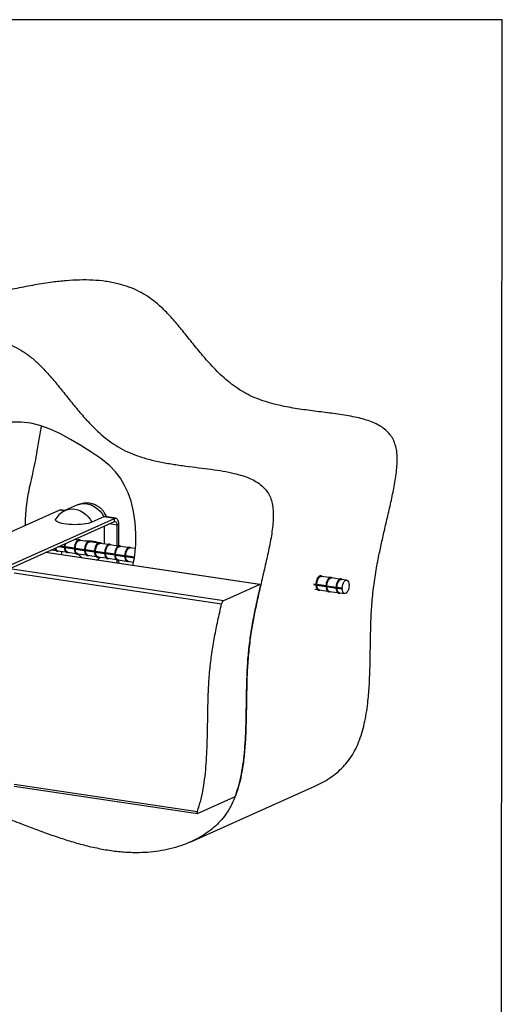
# Model space of a CAD drawing. Units: millimetres. Extents: x -1130 to -79, y -373 to 1112.
# Drawn here: x -537 to -79, y 178 to 1112 of the extents above; entities that cross this region are included whole.
import ezdxf

# ---------------------------------------------------------------- set-up
doc = ezdxf.new("R2010")
doc.units = ezdxf.units.MM
doc.header["$MEASUREMENT"] = 0
doc.layers.get('0').update_dxf_attribs({"linetype": 'CONTINUOUS', "lineweight": 15})
doc.layers.get('Defpoints').update_dxf_attribs({"linetype": 'CONTINUOUS'})

msp = doc.modelspace()

# ---------------------------------------------------------------- linework, layer by layer
at = {"color": 7, "linetype": 'Continuous', "lineweight": 25}
for p, q in [((-681.42, 565.34), (-499.5, 646.89)), ((-494.61, 646.16), (-499.5, 646.89)), ((-494.09, 646.43), (-498.38, 647.07)), ((-482.07, 651.83), (-493.45, 646.73)), ((-954.52, 411.54), (-447.01, 639.05)), ((-954.52, 408.47), (-447.01, 635.98)), ((-457.31, 640.59), (-468.69, 635.49)), ((-447.01, 639.05), (-457.31, 640.59)), ((-445.89, 639.22), (-456.19, 640.76)), ((-447.01, 635.98), (-447.01, 639.05)), ((-456.74, 631.62), (-456.74, 614.78)), ((-444.81, 632.71), (-451.93, 633.78)), ((-443.22, 633.42), (-444.81, 632.71)), ((-444.81, 632.71), (-444.81, 613)), ((-443.22, 633.42), (-443.22, 612.93)), ((-481.69, 618.51), (-484.91, 618.99)), ((-472.15, 617.09), (-480.03, 618.26)), ((-462.6, 615.66), (-470.49, 616.84)), ((-506.66, 609.24), (-502.67, 608.65)), ((-501.02, 608.4), (-493.12, 607.22)), ((-499.78, 612.33), (-494.6, 611.56)), ((-498.25, 613.01), (-494.55, 612.46)), ((-497.3, 607.84), (-497.3, 604.55)), ((-493.84, 611.44), (-485.06, 610.13)), ((-493.73, 612.34), (-485.01, 611.04)), ((-484.29, 610.02), (-475.51, 608.7)), ((-484.19, 610.91), (-475.47, 609.61)), ((-474.75, 608.59), (-465.97, 607.28)), ((-474.64, 609.49), (-465.92, 608.18)), ((-465.2, 607.16), (-456.43, 605.85)), ((-465.1, 608.06), (-456.38, 606.76)), ((-453.06, 614.23), (-460.94, 615.41)), ((-443.51, 612.81), (-451.4, 613.99)), ((-433.97, 611.38), (-441.85, 612.56)), ((-427.3, 610.39), (-432.31, 611.13)), ((-309.64, 576.37), (-512.4, 606.67)), ((-309.24, 576.44), (-512.18, 606.77)), ((-491.48, 606.97), (-483.58, 605.79)), ((-481.93, 605.55), (-474.04, 604.37)), ((-472.39, 604.12), (-464.49, 602.94)), ((-462.84, 602.7), (-454.95, 601.52)), ((-455.66, 605.74), (-446.88, 604.43)), ((-455.55, 606.63), (-446.83, 605.33)), ((-453.3, 601.27), (-445.4, 600.09)), ((-446.12, 604.31), (-437.34, 603)), ((-446.01, 605.21), (-437.29, 603.9)), ((-444.81, 599.67), (-444.81, 596.7)), ((-443.75, 599.84), (-435.86, 598.66)), ((-443.22, 599.59), (-443.22, 596.46)), ((-436.57, 602.88), (-428.18, 601.63)), ((-436.47, 603.78), (-428.09, 602.53)), ((-434.21, 598.42), (-428.92, 597.63)), ((-546.2, 591.52), (-343.44, 561.22)), ((-345.54, 557.82), (-542.1, 587.19)), ((-252.63, 584.28), (-252.79, 584.31)), ((-243.08, 582.86), (-250.97, 584.04)), ((-233.54, 581.43), (-241.42, 582.61)), ((-226.91, 580.44), (-231.88, 581.18)), ((-343.44, 561.22), (-309.64, 576.37)), ((-258.3, 576.25), (-255.99, 575.9)), ((-258.05, 577.12), (-255.95, 576.81)), ((-257.02, 571.94), (-254.52, 571.57)), ((-255.23, 575.79), (-246.45, 574.47)), ((-255.12, 576.68), (-246.4, 575.38)), ((-252.87, 571.32), (-244.97, 570.14)), ((-245.68, 574.36), (-236.91, 573.05)), ((-245.58, 575.26), (-236.86, 573.95)), ((-243.32, 569.89), (-235.43, 568.71)), ((-236.14, 572.93), (-231.14, 572.19)), ((-236.03, 573.83), (-231.07, 573.09)), ((-224.58, 575.98), (-224.65, 575.99)), ((-233.78, 568.47), (-228.81, 567.72)), ((-542.1, 387.06), (-368.49, 361.11)), ((-542.1, 384.96), (-368.41, 359.01)), ((-374.53, 332.39), (-256.97, 385.09)), ((-334.23, 374.24), (-368.03, 359.09))]:
    msp.add_line(p, q, dxfattribs=at)
at = {"color": 7, "linetype": 'Continuous', "lineweight": 25, "flags": 128}
for points in [[(-429.54, 594.42), (-428.2, 601.41), (-426.95, 613.97), (-426.76, 624.58), (-427.41, 635.15), (-428.95, 645.53), (-431.42, 655.54), (-434.11, 663.17), (-437.45, 670.39), (-441.48, 677.1), (-446.22, 683.23), (-451.6, 688.78), (-460.18, 695.9), (-469.45, 702.29), (-479.05, 708.23), (-488.68, 713.9), (-498.3, 719.15), (-507.99, 723.71), (-517.81, 727.31), (-526.57, 729.47), (-535.53, 730.5), (-544.65, 730.29)], [(-499.5, 646.89), (-498.76, 647.08), (-498.38, 647.07)], [(-493.45, 646.73), (-492.57, 647.09), (-490.03, 647.8), (-487.36, 648.06), (-484.64, 647.88), (-481.92, 647.25), (-479.25, 646.19), (-476.7, 644.72), (-474.33, 642.87), (-472.17, 640.68), (-470.28, 638.2), (-468.69, 635.49)], [(-482.07, 651.83), (-481.19, 652.19), (-478.64, 652.9), (-475.98, 653.16), (-473.26, 652.98), (-470.53, 652.35), (-467.87, 651.29), (-465.32, 649.82), (-462.94, 647.97), (-460.78, 645.78), (-458.89, 643.3), (-457.31, 640.59)], [(-468.69, 635.49), (-470.24, 634.9), (-472.11, 634.37), (-474.27, 633.93), (-476.65, 633.57), (-479.21, 633.31), (-481.89, 633.16), (-484.64, 633.1), (-487.38, 633.16), (-490.07, 633.31), (-492.63, 633.57), (-495.01, 633.93), (-497.16, 634.37), (-499.04, 634.9), (-500.59, 635.49), (-501.78, 636.13), (-502.59, 636.81), (-503, 637.51), (-503, 638.22), (-502.81, 638.64)], [(-456.19, 640.76), (-456.57, 640.78), (-457.31, 640.59)], [(-447.01, 639.05), (-446.27, 639.24), (-445.56, 639.14), (-444.9, 638.76), (-444.33, 638.11), (-443.86, 637.21), (-443.51, 636.1), (-443.29, 634.82), (-443.22, 633.42)], [(-447.01, 635.98), (-446.58, 636.09), (-446.17, 636.04), (-445.79, 635.81), (-445.45, 635.43), (-445.18, 634.91), (-444.97, 634.27), (-444.85, 633.52), (-444.81, 632.71)], [(-484.19, 610.91), (-484.01, 612.64), (-483.6, 614.32), (-483.01, 615.82), (-482.26, 617.03), (-481.42, 617.86), (-480.54, 618.25), (-480.03, 618.26)], [(-474.64, 609.49), (-474.46, 611.22), (-474.06, 612.9), (-473.46, 614.39), (-472.71, 615.6), (-471.87, 616.44), (-471, 616.83), (-470.49, 616.84)], [(-493.73, 612.34), (-493.55, 614.07), (-493.3, 615.23)], [(-491.48, 606.97), (-491.8, 607.06), (-492.55, 607.6), (-493.15, 608.57), (-493.55, 609.88), (-493.73, 611.45)], [(-481.93, 605.55), (-482.26, 605.64), (-483.01, 606.18), (-483.6, 607.14), (-484.01, 608.46), (-484.19, 610.03)], [(-472.39, 604.12), (-472.71, 604.21), (-473.46, 604.75), (-474.06, 605.71), (-474.46, 607.03), (-474.64, 608.6)], [(-465.1, 608.06), (-464.92, 609.79), (-464.51, 611.47), (-463.92, 612.97), (-463.17, 614.18), (-462.33, 615.01), (-461.46, 615.4), (-460.94, 615.41)], [(-462.84, 602.7), (-463.17, 602.78), (-463.92, 603.32), (-464.51, 604.29), (-464.92, 605.6), (-465.1, 607.17)], [(-455.55, 606.63), (-455.37, 608.37), (-454.97, 610.04), (-454.37, 611.54), (-453.63, 612.75), (-452.78, 613.58), (-451.91, 613.98), (-451.4, 613.99)], [(-446.01, 605.21), (-445.83, 606.94), (-445.43, 608.62), (-444.83, 610.12), (-444.08, 611.33), (-443.24, 612.16), (-442.37, 612.55), (-441.85, 612.56)], [(-436.47, 603.78), (-436.29, 605.51), (-435.88, 607.19), (-435.28, 608.69), (-434.54, 609.9), (-433.7, 610.73), (-432.82, 611.12), (-432.31, 611.13)], [(-453.3, 601.27), (-453.63, 601.36), (-454.37, 601.9), (-454.97, 602.86), (-455.37, 604.18), (-455.55, 605.75)], [(-443.75, 599.84), (-444.08, 599.93), (-444.83, 600.47), (-445.43, 601.43), (-445.83, 602.75), (-446.01, 604.32)], [(-434.21, 598.42), (-434.54, 598.5), (-435.28, 599.04), (-435.88, 600.01), (-436.29, 601.32), (-436.47, 602.89)], [(-255.12, 576.68), (-254.94, 578.42), (-254.54, 580.09), (-253.94, 581.59), (-253.2, 582.8), (-252.35, 583.63), (-251.48, 584.03), (-250.97, 584.04)], [(-245.58, 575.26), (-245.4, 576.99), (-245, 578.67), (-244.4, 580.17), (-243.65, 581.38), (-242.81, 582.21), (-241.94, 582.6), (-241.42, 582.61)], [(-236.03, 573.83), (-235.85, 575.56), (-235.45, 577.24), (-234.85, 578.74), (-234.11, 579.95), (-233.27, 580.78), (-232.39, 581.17), (-231.88, 581.18)], [(-231.07, 573.09), (-230.89, 574.82), (-230.48, 576.5), (-229.88, 578), (-229.14, 579.21), (-228.3, 580.04), (-227.42, 580.43), (-226.58, 580.35), (-225.83, 579.81), (-225.24, 578.85), (-224.83, 577.53), (-224.65, 575.96)], [(-252.87, 571.32), (-253.2, 571.41), (-253.94, 571.95), (-254.54, 572.91), (-254.94, 574.23), (-255.12, 575.8)], [(-243.32, 569.89), (-243.65, 569.98), (-244.4, 570.52), (-245, 571.48), (-245.4, 572.8), (-245.58, 574.37)], [(-233.78, 568.47), (-234.11, 568.55), (-234.85, 569.09), (-235.45, 570.06), (-235.85, 571.37), (-236.03, 572.94)], [(-231.07, 573.09), (-231.16, 573.02), (-231.23, 572.89), (-231.29, 572.72), (-231.3, 572.54), (-231.29, 572.37), (-231.23, 572.25), (-231.16, 572.19), (-231.07, 572.2)], [(-224.65, 575.08), (-224.83, 573.34), (-225.24, 571.67), (-225.83, 570.17), (-226.58, 568.96), (-227.42, 568.13), (-228.3, 567.73), (-229.14, 567.81), (-229.88, 568.35), (-230.48, 569.32), (-230.89, 570.63), (-231.07, 572.2)], [(-224.65, 575.08), (-224.56, 575.15), (-224.49, 575.28), (-224.43, 575.44), (-224.42, 575.63), (-224.43, 575.79), (-224.49, 575.91), (-224.56, 575.97), (-224.65, 575.96)]]:
    msp.add_lwpolyline(points, dxfattribs=at)
at = {"color": 7, "linetype": 'Continuous', "lineweight": 25}
for centre, radius, start, end in [((-484.64, 627.07), 21.54, 114.14611, 147.49901), ((-473.36, 575.42), 42.25, 69.95418, 93.04826), ((-500.11, 611.15), 2.9, 185.34359, 251.719), ((-466.77, 616.24), 18.35, 216.92713, 232.67125), ((-469.17, 610.38), 11.87, 294.7608, 317.35545)]:
    msp.add_arc(centre, radius, start, end, dxfattribs=at)
for points, knots in [([(-257, 385.14), (-256.56, 385.32), (-253.52, 386.53), (-248.21, 389.46), (-241.16, 393.87), (-234.7, 398.98), (-228.86, 404.7), (-223.66, 411.21), (-219.19, 418.54), (-215.43, 426.64), (-212.4, 435.29), (-210.01, 444.42), (-208.17, 453.96), (-206.54, 465.79), (-205.37, 479.99), (-204.71, 496.5), (-204.41, 513.98), (-204.17, 532.14), (-203.59, 550.66), (-202.12, 568.47), (-199.74, 585.64), (-196.87, 601.28), (-193.8, 615.78), (-190.7, 629.42), (-187.41, 643.57), (-184.01, 658.19), (-181.41, 670.78), (-179.84, 681.04), (-179.07, 688.63), (-178.84, 695.84), (-179.27, 702.56), (-180.49, 708.71), (-182.69, 714.18), (-185.8, 718.9), (-189.82, 723.02), (-194.7, 726.54), (-200.42, 729.51), (-206.79, 731.96), (-213.74, 733.98), (-221.21, 735.66), (-229.11, 737.07), (-239.82, 738.65), (-253.36, 740.32), (-269.59, 742.39), (-283.76, 744.74), (-295.58, 747.4), (-304.94, 750.08), (-313.95, 753.38), (-322.49, 757.43), (-330.46, 762.27), (-337.88, 767.74), (-344.83, 773.72), (-351.42, 780.14), (-358.83, 788.11), (-366.95, 797.69), (-375.78, 808.72), (-384.46, 819.57), (-393.21, 829.88), (-401.66, 838.64), (-409.85, 845.73), (-417.78, 851.2), (-426.11, 855.65), (-434.78, 859.15), (-444.62, 862.05), (-455.65, 864.11), (-467.85, 865.2), (-480.34, 865.32), (-493.03, 864.61), (-507.22, 863.06), (-522.77, 860.61), (-539.53, 857.34), (-555.26, 853.98), (-569.86, 850.71), (-583.22, 847.32), (-596, 843.27), (-604.44, 840.25), (-608.46, 838.27), (-608.58, 838.21)], [0, 0, 0, 0, 0.001831, 0.012879, 0.023754, 0.034437, 0.044924, 0.055242, 0.066084, 0.07695, 0.087937, 0.099104, 0.110481, 0.122071, 0.140664, 0.159593, 0.178656, 0.200354, 0.221565, 0.242019, 0.261961, 0.281878, 0.297809, 0.314217, 0.331304, 0.349216, 0.367302, 0.376594, 0.385431, 0.393677, 0.401237, 0.408096, 0.414392, 0.420459, 0.426623, 0.433632, 0.44121, 0.449435, 0.458312, 0.467803, 0.477841, 0.488342, 0.508481, 0.529242, 0.550018, 0.562261, 0.57422, 0.585826, 0.597054, 0.607959, 0.618474, 0.628884, 0.639242, 0.649573, 0.665453, 0.681193, 0.696669, 0.711757, 0.72639, 0.737602, 0.748675, 0.75976, 0.770979, 0.782418, 0.797379, 0.812832, 0.828768, 0.845133, 0.86184, 0.884048, 0.906365, 0.928472, 0.946866, 0.96485, 0.982387, 0.999476, 1, 1, 1, 1]), ([(-801.59, 650.02), (-801.31, 651.97), (-800.31, 658.79), (-798.07, 670.46), (-794.87, 685.04), (-791, 699.54), (-786.46, 713.66), (-781.51, 726.24), (-776.3, 737.24), (-770.97, 746.68), (-765.04, 755.41), (-758.44, 763.36), (-751.09, 770.38), (-743.01, 776.46), (-734.32, 781.67), (-725.09, 786.13), (-714.35, 790.36), (-702, 794.27), (-688.06, 797.87), (-673.29, 801.18), (-657.85, 804.48), (-641.85, 807.62), (-625.76, 810.23), (-610.84, 811.92), (-597.21, 812.63), (-584.96, 812.48), (-572.99, 811.38), (-561.92, 809.29), (-551.81, 806.29), (-542.63, 802.48), (-533.85, 797.61), (-525.54, 791.56), (-517.7, 784.43), (-509.73, 775.98), (-501.55, 766.3), (-493.02, 755.63), (-484.34, 744.8), (-476.17, 735.16), (-468.47, 726.91), (-461.31, 720.02), (-453.71, 713.66), (-445.6, 707.97), (-436.9, 703.09), (-427.04, 698.89), (-416.08, 695.41), (-404.11, 692.61), (-391.88, 690.45), (-379.6, 688.71), (-367.44, 687.2), (-355.63, 685.71), (-344.34, 684.02), (-334.44, 682.08), (-325.99, 679.81), (-318.98, 677.27), (-312.71, 674.14), (-307.49, 670.44), (-303.36, 666.2), (-300.25, 661.48), (-298.05, 656.01), (-296.83, 649.86), (-296.4, 643.14), (-296.62, 635.93), (-297.4, 628.35), (-299.01, 617.77), (-301.77, 604.6), (-305.36, 589.15), (-308.83, 574.23), (-312.07, 559.85), (-314.97, 545.76), (-317.6, 530.88), (-319.77, 514.84), (-321.17, 497.32), (-321.73, 479.11), (-321.96, 461.42), (-322.25, 444.55), (-322.85, 428.77), (-324.04, 413.36), (-325.93, 399.55), (-328.55, 387.43), (-331.77, 376.95), (-335.96, 367.21), (-340.98, 358.76), (-346.74, 351.62), (-353, 345.61), (-359.96, 340.31), (-367.52, 335.7), (-375.59, 331.78), (-384.56, 328.33), (-394.4, 325.49), (-405, 323.4), (-415.72, 322.18), (-427.43, 321.77), (-440.11, 322.36), (-453.77, 324.09), (-467.39, 326.77), (-480.99, 330.24), (-494.55, 334.35), (-508.08, 338.95), (-521.57, 343.89), (-536.17, 349.46), (-551.86, 355.51), (-567.52, 361.42), (-577.62, 364.8), (-582.08, 366.3)], [0, 0, 0, 0, 0.004691, 0.016357, 0.028429, 0.040581, 0.0527, 0.064693, 0.073984, 0.083133, 0.092136, 0.101007, 0.10994, 0.118857, 0.127847, 0.136974, 0.146275, 0.158749, 0.171559, 0.184676, 0.199044, 0.213551, 0.228008, 0.242242, 0.253172, 0.263819, 0.274147, 0.284151, 0.292409, 0.300501, 0.308501, 0.316512, 0.324654, 0.333, 0.343111, 0.353473, 0.364006, 0.374629, 0.382228, 0.38985, 0.397517, 0.405283, 0.413231, 0.421452, 0.431504, 0.441885, 0.452476, 0.463126, 0.473666, 0.483917, 0.493702, 0.502856, 0.509519, 0.515668, 0.521299, 0.526471, 0.530669, 0.534801, 0.53909, 0.543761, 0.54891, 0.554526, 0.560545, 0.566874, 0.579943, 0.59283, 0.605091, 0.616858, 0.628299, 0.639586, 0.652936, 0.666641, 0.680841, 0.695358, 0.707751, 0.720069, 0.732188, 0.744018, 0.753086, 0.761964, 0.770706, 0.779407, 0.786863, 0.794451, 0.802189, 0.810072, 0.818082, 0.826185, 0.835794, 0.84539, 0.854884, 0.864252, 0.876058, 0.887807, 0.899548, 0.911314, 0.923116, 0.934952, 0.946809, 0.958665, 0.97353, 0.9883, 1, 1, 1, 1]), ([(-516.34, 726.77), (-516.55, 726.04), (-517.4, 723.03), (-518.39, 717.5), (-519.56, 710.3), (-520.8, 701.72), (-522.51, 691.97), (-525.04, 681.15), (-526.66, 673.93), (-527.48, 670.29)], [0, 0, 0, 0, 0.040138, 0.165194, 0.291468, 0.417681, 0.612759, 0.804994, 1, 1, 1, 1]), ([(-527.48, 670.29), (-528.06, 667.41), (-529.25, 661.6), (-530.65, 652.72), (-531.54, 643.71), (-531.95, 636.94), (-531.75, 633.17), (-531.71, 632.46)], [0, 0, 0, 0, 0.234822, 0.473068, 0.710962, 0.945327, 1, 1, 1, 1]), ([(-454.55, 640.52), (-454.56, 640.54), (-454.79, 641.31), (-455.51, 642.77), (-456.73, 644.86), (-458.28, 646.82), (-460.08, 648.6), (-462.11, 650.16), (-464.34, 651.46), (-466.81, 652.52), (-469.46, 653.26), (-472.23, 653.63), (-474.94, 653.64), (-477.55, 653.3), (-479.94, 652.7), (-481.4, 652.1), (-482.07, 651.83)], [0, 0, 0, 0, 0.001915, 0.073053, 0.146259, 0.221051, 0.297009, 0.373804, 0.451188, 0.52897, 0.614709, 0.698178, 0.779267, 0.858121, 0.934836, 1, 1, 1, 1]), ([(-479.21, 618.14), (-479.3, 618.24), (-479.59, 618.55), (-480.24, 618.81), (-481.09, 618.82), (-481.94, 618.46), (-482.74, 617.79), (-483.48, 616.82), (-484.11, 615.57), (-484.61, 614.12), (-484.94, 612.57), (-485.06, 611.46), (-485.07, 610.9), (-485.07, 610.84)], [0, 0, 0, 0, 0.04281, 0.13822, 0.239302, 0.338528, 0.442168, 0.551153, 0.661286, 0.770847, 0.879979, 0.989002, 1, 1, 1, 1]), ([(-469.66, 616.71), (-469.75, 616.81), (-470.04, 617.13), (-470.7, 617.38), (-471.55, 617.39), (-472.4, 617.03), (-473.19, 616.37), (-473.93, 615.39), (-474.57, 614.14), (-475.07, 612.7), (-475.4, 611.15), (-475.52, 610.03), (-475.52, 609.47), (-475.52, 609.42)], [0, 0, 0, 0, 0.04281, 0.13822, 0.239302, 0.338528, 0.442168, 0.551153, 0.661286, 0.770847, 0.879979, 0.989002, 1, 1, 1, 1]), ([(-503.75, 610.55), (-503.7, 610.37), (-503.54, 609.77), (-503.09, 609.01), (-502.43, 608.33), (-501.64, 607.98), (-500.85, 607.95), (-500.38, 608.18), (-500.18, 608.28)], [0, 0, 0, 0, 0.08615, 0.298254, 0.489544, 0.671013, 0.863272, 1, 1, 1, 1]), ([(-494.6, 611.56), (-494.6, 611.56), (-494.62, 611.56), (-494.61, 611.59), (-494.55, 611.67), (-494.46, 611.77), (-494.39, 611.84), (-494.38, 611.85), (-494.38, 611.85)], [0, 0, 0, 0, 0.038886, 0.2517, 0.540019, 0.923264, 0.993516, 1, 1, 1, 1]), ([(-494.29, 614.79), (-494.35, 614.52), (-494.53, 613.75), (-494.61, 612.89), (-494.61, 612.32), (-494.61, 612.27)], [0, 0, 0, 0, 0.320626, 0.937747, 1, 1, 1, 1]), ([(-494.38, 611.85), (-494.38, 611.85), (-494.44, 611.93), (-494.53, 612.07), (-494.6, 612.25), (-494.62, 612.37), (-494.6, 612.44), (-494.57, 612.45), (-494.55, 612.46)], [0, 0, 0, 0, 0.0053399, 0.334938, 0.5782974, 0.7585138, 0.901525, 1, 1, 1, 1]), ([(-494.61, 611.54), (-494.6, 611.45), (-494.59, 610.86), (-494.45, 609.83), (-494.09, 608.56), (-493.55, 607.58), (-492.88, 606.9), (-492.09, 606.55), (-491.31, 606.52), (-490.83, 606.75), (-490.64, 606.85)], [0, 0, 0, 0, 0.0252423, 0.1775465, 0.331099, 0.4863505, 0.6263667, 0.7591946, 0.8999206, 1, 1, 1, 1]), ([(-493.73, 612.34), (-493.74, 612.33), (-493.78, 612.32), (-493.86, 612.27), (-493.99, 612.18), (-494.17, 612.05), (-494.3, 611.93), (-494.37, 611.86), (-494.38, 611.85), (-494.38, 611.85)], [0, 0, 0, 0, 0.075728, 0.208692, 0.383908, 0.621287, 0.936821, 0.994662, 1, 1, 1, 1]), ([(-494.38, 611.85), (-494.38, 611.85), (-494.32, 611.77), (-494.2, 611.64), (-494.02, 611.51), (-493.9, 611.45), (-493.85, 611.45), (-493.84, 611.45)], [0, 0, 0, 0, 0.006489, 0.407024, 0.702759, 0.921762, 1, 1, 1, 1]), ([(-484.84, 610.42), (-484.84, 610.43), (-484.9, 610.5), (-484.99, 610.64), (-485.06, 610.82), (-485.07, 610.94), (-485.05, 611.01), (-485.02, 611.03), (-485.01, 611.04)], [0, 0, 0, 0, 0.00534, 0.334938, 0.578297, 0.758514, 0.901525, 1, 1, 1, 1]), ([(-485.06, 610.13), (-485.06, 610.13), (-485.08, 610.13), (-485.06, 610.16), (-485.01, 610.24), (-484.92, 610.35), (-484.85, 610.41), (-484.84, 610.42), (-484.84, 610.42)], [0, 0, 0, 0, 0.038886, 0.2517, 0.540019, 0.923264, 0.993516, 1, 1, 1, 1]), ([(-485.06, 610.11), (-485.06, 610.03), (-485.05, 609.43), (-484.9, 608.4), (-484.54, 607.13), (-484.01, 606.15), (-483.34, 605.48), (-482.55, 605.13), (-481.76, 605.1), (-481.29, 605.33), (-481.09, 605.42)], [0, 0, 0, 0, 0.025242, 0.177546, 0.331099, 0.48635, 0.626367, 0.759195, 0.899921, 1, 1, 1, 1]), ([(-484.19, 610.91), (-484.2, 610.91), (-484.24, 610.89), (-484.32, 610.85), (-484.45, 610.76), (-484.62, 610.62), (-484.75, 610.5), (-484.82, 610.44), (-484.84, 610.42), (-484.84, 610.42)], [0, 0, 0, 0, 0.075728, 0.208692, 0.383908, 0.621287, 0.936821, 0.994662, 1, 1, 1, 1]), ([(-484.84, 610.42), (-484.84, 610.42), (-484.78, 610.34), (-484.65, 610.21), (-484.48, 610.09), (-484.36, 610.03), (-484.31, 610.02), (-484.29, 610.02)], [0, 0, 0, 0, 0.006489, 0.407024, 0.702759, 0.921762, 1, 1, 1, 1]), ([(-475.29, 609), (-475.29, 609), (-475.35, 609.08), (-475.44, 609.22), (-475.52, 609.4), (-475.53, 609.52), (-475.51, 609.58), (-475.48, 609.6), (-475.47, 609.61)], [0, 0, 0, 0, 0.0053399, 0.334938, 0.5782974, 0.7585138, 0.901525, 1, 1, 1, 1]), ([(-475.51, 608.71), (-475.52, 608.71), (-475.53, 608.7), (-475.52, 608.74), (-475.46, 608.82), (-475.37, 608.92), (-475.3, 608.99), (-475.29, 609), (-475.29, 609)], [0, 0, 0, 0, 0.038886, 0.2517, 0.540019, 0.923264, 0.993516, 1, 1, 1, 1]), ([(-475.52, 608.68), (-475.52, 608.6), (-475.51, 608.01), (-475.36, 606.97), (-475, 605.71), (-474.46, 604.73), (-473.79, 604.05), (-473, 603.7), (-472.22, 603.67), (-471.75, 603.9), (-471.55, 604)], [0, 0, 0, 0, 0.025242, 0.177546, 0.331099, 0.48635, 0.626367, 0.759195, 0.899921, 1, 1, 1, 1]), ([(-474.64, 609.49), (-474.66, 609.48), (-474.69, 609.47), (-474.77, 609.42), (-474.91, 609.33), (-475.08, 609.2), (-475.21, 609.08), (-475.28, 609.01), (-475.29, 609), (-475.29, 609)], [0, 0, 0, 0, 0.075728, 0.208692, 0.383908, 0.621287, 0.936821, 0.994662, 1, 1, 1, 1]), ([(-475.29, 609), (-475.29, 609), (-475.23, 608.92), (-475.11, 608.79), (-474.93, 608.66), (-474.81, 608.6), (-474.76, 608.59), (-474.75, 608.59)], [0, 0, 0, 0, 0.006489, 0.407024, 0.702759, 0.921762, 1, 1, 1, 1]), ([(-465.97, 607.28), (-465.97, 607.28), (-465.99, 607.28), (-465.98, 607.31), (-465.92, 607.39), (-465.83, 607.49), (-465.76, 607.56), (-465.75, 607.57), (-465.75, 607.57)], [0, 0, 0, 0, 0.038886, 0.2517, 0.540019, 0.923264, 0.993516, 1, 1, 1, 1]), ([(-460.12, 615.29), (-460.21, 615.39), (-460.5, 615.7), (-461.15, 615.95), (-462.01, 615.97), (-462.85, 615.61), (-463.65, 614.94), (-464.39, 613.96), (-465.03, 612.71), (-465.53, 611.27), (-465.85, 609.72), (-465.97, 608.61), (-465.98, 608.04), (-465.98, 607.99)], [0, 0, 0, 0, 0.04281, 0.13822, 0.239302, 0.338528, 0.442168, 0.551153, 0.661286, 0.770847, 0.879979, 0.989002, 1, 1, 1, 1]), ([(-465.75, 607.57), (-465.75, 607.57), (-465.81, 607.65), (-465.9, 607.79), (-465.97, 607.97), (-465.98, 608.09), (-465.96, 608.16), (-465.93, 608.18), (-465.92, 608.18)], [0, 0, 0, 0, 0.00534, 0.334938, 0.578297, 0.758514, 0.901525, 1, 1, 1, 1]), ([(-465.97, 607.26), (-465.97, 607.17), (-465.96, 606.58), (-465.81, 605.55), (-465.45, 604.28), (-464.92, 603.3), (-464.25, 602.62), (-463.46, 602.27), (-462.68, 602.24), (-462.2, 602.47), (-462.01, 602.57)], [0, 0, 0, 0, 0.025242, 0.177546, 0.331099, 0.48635, 0.626367, 0.759195, 0.899921, 1, 1, 1, 1]), ([(-465.1, 608.06), (-465.11, 608.05), (-465.15, 608.04), (-465.23, 607.99), (-465.36, 607.91), (-465.53, 607.77), (-465.67, 607.65), (-465.74, 607.58), (-465.75, 607.57), (-465.75, 607.57)], [0, 0, 0, 0, 0.075728, 0.208692, 0.383908, 0.621287, 0.936821, 0.994662, 1, 1, 1, 1]), ([(-465.75, 607.57), (-465.75, 607.57), (-465.69, 607.49), (-465.57, 607.36), (-465.39, 607.23), (-465.27, 607.17), (-465.22, 607.17), (-465.2, 607.17)], [0, 0, 0, 0, 0.006489, 0.407024, 0.702759, 0.921762, 1, 1, 1, 1]), ([(-450.57, 613.86), (-450.66, 613.96), (-450.95, 614.28), (-451.61, 614.53), (-452.46, 614.54), (-453.31, 614.18), (-454.11, 613.52), (-454.84, 612.54), (-455.48, 611.29), (-455.98, 609.84), (-456.31, 608.29), (-456.43, 607.18), (-456.43, 606.62), (-456.43, 606.57)], [0, 0, 0, 0, 0.04281, 0.13822, 0.239302, 0.338528, 0.442168, 0.551153, 0.661286, 0.770847, 0.879979, 0.989002, 1, 1, 1, 1]), ([(-441.03, 612.44), (-441.12, 612.53), (-441.41, 612.85), (-442.07, 613.1), (-442.92, 613.11), (-443.76, 612.76), (-444.56, 612.09), (-445.3, 611.11), (-445.94, 609.86), (-446.44, 608.42), (-446.76, 606.87), (-446.88, 605.75), (-446.89, 605.19), (-446.89, 605.14)], [0, 0, 0, 0, 0.04281, 0.13822, 0.239302, 0.338528, 0.442168, 0.551153, 0.661286, 0.770847, 0.879979, 0.989002, 1, 1, 1, 1]), ([(-431.48, 611.01), (-431.57, 611.11), (-431.87, 611.42), (-432.52, 611.68), (-433.37, 611.69), (-434.22, 611.33), (-435.02, 610.66), (-435.75, 609.68), (-436.39, 608.43), (-436.89, 606.99), (-437.22, 605.44), (-437.34, 604.33), (-437.35, 603.76), (-437.35, 603.71)], [0, 0, 0, 0, 0.04281, 0.13822, 0.239302, 0.338528, 0.442168, 0.551153, 0.661286, 0.770847, 0.879979, 0.989002, 1, 1, 1, 1]), ([(-456.2, 606.15), (-456.2, 606.15), (-456.27, 606.22), (-456.36, 606.37), (-456.43, 606.55), (-456.44, 606.66), (-456.42, 606.73), (-456.39, 606.75), (-456.38, 606.76)], [0, 0, 0, 0, 0.00534, 0.334938, 0.578297, 0.758514, 0.901525, 1, 1, 1, 1]), ([(-456.43, 605.85), (-456.43, 605.85), (-456.44, 605.85), (-456.43, 605.88), (-456.37, 605.97), (-456.28, 606.07), (-456.22, 606.13), (-456.2, 606.14), (-456.2, 606.15)], [0, 0, 0, 0, 0.038886, 0.2517, 0.540019, 0.923264, 0.993516, 1, 1, 1, 1]), ([(-456.43, 605.83), (-456.43, 605.75), (-456.42, 605.15), (-456.27, 604.12), (-455.91, 602.86), (-455.37, 601.87), (-454.7, 601.2), (-453.92, 600.85), (-453.13, 600.82), (-452.66, 601.05), (-452.46, 601.14)], [0, 0, 0, 0, 0.025242, 0.177546, 0.331099, 0.48635, 0.626367, 0.759195, 0.899921, 1, 1, 1, 1]), ([(-455.55, 606.63), (-455.57, 606.63), (-455.6, 606.61), (-455.69, 606.57), (-455.82, 606.48), (-455.99, 606.34), (-456.12, 606.23), (-456.19, 606.16), (-456.2, 606.15), (-456.2, 606.15)], [0, 0, 0, 0, 0.0757283, 0.2086925, 0.3839076, 0.621287, 0.9368214, 0.9946617, 1, 1, 1, 1]), ([(-456.2, 606.15), (-456.2, 606.14), (-456.14, 606.07), (-456.02, 605.94), (-455.85, 605.81), (-455.73, 605.75), (-455.67, 605.74), (-455.66, 605.74)], [0, 0, 0, 0, 0.006489, 0.407024, 0.702759, 0.921762, 1, 1, 1, 1]), ([(-446.88, 604.43), (-446.88, 604.43), (-446.9, 604.42), (-446.89, 604.46), (-446.83, 604.54), (-446.74, 604.64), (-446.67, 604.71), (-446.66, 604.72), (-446.66, 604.72)], [0, 0, 0, 0, 0.038886, 0.2517, 0.540019, 0.923264, 0.993516, 1, 1, 1, 1]), ([(-446.66, 604.72), (-446.66, 604.72), (-446.72, 604.8), (-446.81, 604.94), (-446.88, 605.12), (-446.9, 605.24), (-446.88, 605.3), (-446.85, 605.32), (-446.83, 605.33)], [0, 0, 0, 0, 0.00534, 0.334938, 0.578297, 0.758514, 0.901525, 1, 1, 1, 1]), ([(-446.88, 604.4), (-446.88, 604.32), (-446.87, 603.73), (-446.73, 602.69), (-446.36, 601.43), (-445.83, 600.45), (-445.16, 599.77), (-444.37, 599.42), (-443.59, 599.39), (-443.11, 599.62), (-442.92, 599.72)], [0, 0, 0, 0, 0.025242, 0.177546, 0.331099, 0.48635, 0.626367, 0.759195, 0.899921, 1, 1, 1, 1]), ([(-446.01, 605.21), (-446.02, 605.2), (-446.06, 605.19), (-446.14, 605.14), (-446.27, 605.05), (-446.45, 604.92), (-446.58, 604.8), (-446.65, 604.73), (-446.66, 604.72), (-446.66, 604.72)], [0, 0, 0, 0, 0.075728, 0.208692, 0.383908, 0.621287, 0.936821, 0.994662, 1, 1, 1, 1]), ([(-446.66, 604.72), (-446.66, 604.72), (-446.6, 604.64), (-446.48, 604.51), (-446.3, 604.38), (-446.18, 604.32), (-446.13, 604.32), (-446.11, 604.31)], [0, 0, 0, 0, 0.006489, 0.407024, 0.702759, 0.921762, 1, 1, 1, 1]), ([(-437.12, 603.29), (-437.12, 603.29), (-437.18, 603.37), (-437.27, 603.51), (-437.34, 603.69), (-437.35, 603.81), (-437.33, 603.88), (-437.3, 603.9), (-437.29, 603.9)], [0, 0, 0, 0, 0.00534, 0.334938, 0.578297, 0.758514, 0.901525, 1, 1, 1, 1]), ([(-437.34, 603), (-437.34, 603), (-437.35, 603), (-437.34, 603.03), (-437.29, 603.11), (-437.19, 603.21), (-437.13, 603.28), (-437.12, 603.29), (-437.12, 603.29)], [0, 0, 0, 0, 0.038886, 0.2517, 0.540019, 0.923264, 0.993516, 1, 1, 1, 1]), ([(-437.34, 602.98), (-437.34, 602.89), (-437.33, 602.3), (-437.18, 601.27), (-436.82, 600), (-436.28, 599.02), (-435.61, 598.35), (-434.83, 597.99), (-434.04, 597.97), (-433.57, 598.2), (-433.37, 598.29)], [0, 0, 0, 0, 0.0252423, 0.1775465, 0.331099, 0.4863505, 0.6263667, 0.7591946, 0.8999206, 1, 1, 1, 1]), ([(-436.47, 603.78), (-436.48, 603.78), (-436.51, 603.76), (-436.6, 603.72), (-436.73, 603.63), (-436.9, 603.49), (-437.03, 603.37), (-437.1, 603.31), (-437.11, 603.29), (-437.12, 603.29)], [0, 0, 0, 0, 0.075728, 0.208692, 0.383908, 0.621287, 0.936821, 0.994662, 1, 1, 1, 1]), ([(-437.12, 603.29), (-437.11, 603.29), (-437.05, 603.21), (-436.93, 603.08), (-436.76, 602.96), (-436.64, 602.89), (-436.58, 602.89), (-436.57, 602.89)], [0, 0, 0, 0, 0.006489, 0.407024, 0.702759, 0.921762, 1, 1, 1, 1]), ([(-250.14, 583.91), (-250.23, 584.01), (-250.52, 584.33), (-251.18, 584.58), (-252.03, 584.59), (-252.88, 584.23), (-253.67, 583.57), (-254.41, 582.59), (-255.05, 581.34), (-255.55, 579.89), (-255.88, 578.34), (-256, 577.23), (-256, 576.67), (-256, 576.62)], [0, 0, 0, 0, 0.04281, 0.13822, 0.239302, 0.338528, 0.442168, 0.551153, 0.661286, 0.770847, 0.879979, 0.989002, 1, 1, 1, 1]), ([(-240.6, 582.49), (-240.69, 582.58), (-240.98, 582.9), (-241.63, 583.15), (-242.49, 583.16), (-243.33, 582.81), (-244.13, 582.14), (-244.87, 581.16), (-245.51, 579.91), (-246.01, 578.47), (-246.33, 576.92), (-246.45, 575.8), (-246.46, 575.24), (-246.46, 575.19)], [0, 0, 0, 0, 0.04281, 0.13822, 0.239302, 0.338528, 0.442168, 0.551153, 0.661286, 0.770847, 0.879979, 0.989002, 1, 1, 1, 1]), ([(-231.05, 581.06), (-231.14, 581.16), (-231.44, 581.47), (-232.09, 581.73), (-232.94, 581.74), (-233.79, 581.38), (-234.59, 580.71), (-235.32, 579.73), (-235.96, 578.48), (-236.46, 577.04), (-236.79, 575.49), (-236.91, 574.38), (-236.91, 573.81), (-236.92, 573.76)], [0, 0, 0, 0, 0.04281, 0.13822, 0.239302, 0.338528, 0.442168, 0.551153, 0.661286, 0.770847, 0.879979, 0.989002, 1, 1, 1, 1]), ([(-331.75, 377.58), (-330.62, 381.06), (-328.33, 388.07), (-326.04, 399.28), (-324.36, 410.95), (-323.25, 423.02), (-322.58, 435.37), (-322.2, 447.9), (-321.96, 462.16), (-321.75, 477.97), (-321.25, 495.08), (-320.09, 511.61), (-318.11, 527.53), (-315.49, 543.1), (-312.34, 558.66), (-309.99, 569.02), (-308.8, 574.29)], [0, 0, 0, 0, 0.057039, 0.115305, 0.174875, 0.235636, 0.29734, 0.359644, 0.422142, 0.509077, 0.594316, 0.676819, 0.757023, 0.836577, 0.917072, 1, 1, 1, 1]), ([(-309.64, 576.37), (-309.49, 576.41), (-309.18, 576.5), (-308.85, 576.24), (-308.67, 575.72), (-308.66, 575.03), (-308.76, 574.51), (-308.8, 574.29)], [0, 0, 0, 0, 0.206858, 0.413621, 0.623068, 0.838381, 1, 1, 1, 1]), ([(-255.77, 576.2), (-255.77, 576.2), (-255.83, 576.27), (-255.93, 576.42), (-256, 576.6), (-256.01, 576.71), (-255.99, 576.78), (-255.96, 576.8), (-255.95, 576.81)], [0, 0, 0, 0, 0.00534, 0.334938, 0.578297, 0.758514, 0.901525, 1, 1, 1, 1]), ([(-255.99, 575.9), (-256, 575.9), (-256.01, 575.9), (-256, 575.93), (-255.94, 576.02), (-255.85, 576.12), (-255.79, 576.18), (-255.77, 576.19), (-255.77, 576.2)], [0, 0, 0, 0, 0.038886, 0.2517, 0.540019, 0.923264, 0.993516, 1, 1, 1, 1]), ([(-256, 575.88), (-256, 575.8), (-255.99, 575.2), (-255.84, 574.17), (-255.48, 572.91), (-254.94, 571.92), (-254.27, 571.25), (-253.49, 570.9), (-252.7, 570.87), (-252.23, 571.1), (-252.03, 571.19)], [0, 0, 0, 0, 0.0252423, 0.1775465, 0.331099, 0.4863505, 0.6263667, 0.7591946, 0.8999206, 1, 1, 1, 1]), ([(-255.12, 576.68), (-255.14, 576.68), (-255.17, 576.66), (-255.26, 576.62), (-255.39, 576.53), (-255.56, 576.39), (-255.69, 576.28), (-255.76, 576.21), (-255.77, 576.2), (-255.77, 576.2)], [0, 0, 0, 0, 0.075728, 0.208692, 0.383908, 0.621287, 0.936821, 0.994662, 1, 1, 1, 1]), ([(-255.77, 576.2), (-255.77, 576.19), (-255.71, 576.12), (-255.59, 575.99), (-255.42, 575.86), (-255.29, 575.8), (-255.24, 575.79), (-255.23, 575.79)], [0, 0, 0, 0, 0.006489, 0.407024, 0.702759, 0.921762, 1, 1, 1, 1]), ([(-246.45, 574.48), (-246.45, 574.48), (-246.47, 574.47), (-246.46, 574.51), (-246.4, 574.59), (-246.31, 574.69), (-246.24, 574.76), (-246.23, 574.77), (-246.23, 574.77)], [0, 0, 0, 0, 0.038886, 0.2517, 0.540019, 0.923264, 0.993516, 1, 1, 1, 1]), ([(-246.23, 574.77), (-246.23, 574.77), (-246.29, 574.85), (-246.38, 574.99), (-246.45, 575.17), (-246.47, 575.29), (-246.45, 575.35), (-246.41, 575.37), (-246.4, 575.38)], [0, 0, 0, 0, 0.00534, 0.334938, 0.578297, 0.758514, 0.901525, 1, 1, 1, 1]), ([(-246.45, 574.45), (-246.45, 574.37), (-246.44, 573.78), (-246.29, 572.74), (-245.93, 571.48), (-245.4, 570.5), (-244.73, 569.82), (-243.94, 569.47), (-243.16, 569.44), (-242.68, 569.67), (-242.49, 569.77)], [0, 0, 0, 0, 0.025242, 0.177546, 0.331099, 0.48635, 0.626367, 0.759195, 0.899921, 1, 1, 1, 1]), ([(-245.58, 575.26), (-245.59, 575.25), (-245.63, 575.24), (-245.71, 575.19), (-245.84, 575.1), (-246.02, 574.97), (-246.15, 574.85), (-246.22, 574.78), (-246.23, 574.77), (-246.23, 574.77)], [0, 0, 0, 0, 0.075728, 0.208692, 0.383908, 0.621287, 0.936821, 0.994662, 1, 1, 1, 1]), ([(-246.23, 574.77), (-246.23, 574.77), (-246.17, 574.69), (-246.05, 574.56), (-245.87, 574.43), (-245.75, 574.37), (-245.7, 574.37), (-245.68, 574.36)], [0, 0, 0, 0, 0.006489, 0.407024, 0.702759, 0.921762, 1, 1, 1, 1]), ([(-236.68, 573.34), (-236.69, 573.34), (-236.75, 573.42), (-236.84, 573.56), (-236.91, 573.74), (-236.92, 573.86), (-236.9, 573.93), (-236.87, 573.95), (-236.86, 573.95)], [0, 0, 0, 0, 0.00534, 0.334938, 0.578297, 0.758514, 0.901525, 1, 1, 1, 1]), ([(-236.91, 573.05), (-236.91, 573.05), (-236.92, 573.05), (-236.91, 573.08), (-236.85, 573.16), (-236.76, 573.26), (-236.7, 573.33), (-236.69, 573.34), (-236.68, 573.34)], [0, 0, 0, 0, 0.0388858, 0.2517004, 0.540019, 0.923264, 0.9935161, 1, 1, 1, 1]), ([(-236.91, 573.03), (-236.91, 572.94), (-236.9, 572.35), (-236.75, 571.32), (-236.39, 570.05), (-235.85, 569.07), (-235.18, 568.39), (-234.4, 568.04), (-233.61, 568.02), (-233.14, 568.25), (-232.94, 568.34)], [0, 0, 0, 0, 0.0252423, 0.1775465, 0.331099, 0.4863505, 0.6263667, 0.7591946, 0.8999206, 1, 1, 1, 1]), ([(-236.03, 573.83), (-236.05, 573.83), (-236.08, 573.81), (-236.17, 573.77), (-236.3, 573.68), (-236.47, 573.54), (-236.6, 573.42), (-236.67, 573.35), (-236.68, 573.34), (-236.68, 573.34)], [0, 0, 0, 0, 0.0757283, 0.2086925, 0.3839076, 0.621287, 0.9368214, 0.9946617, 1, 1, 1, 1]), ([(-236.68, 573.34), (-236.68, 573.34), (-236.62, 573.26), (-236.5, 573.13), (-236.33, 573.01), (-236.21, 572.94), (-236.15, 572.94), (-236.14, 572.94)], [0, 0, 0, 0, 0.006489, 0.407024, 0.702759, 0.921762, 1, 1, 1, 1]), ([(-345.54, 557.82), (-345.45, 558.14), (-345.27, 558.79), (-344.81, 559.74), (-344.28, 560.54), (-343.8, 561.02), (-343.53, 561.17), (-343.44, 561.22)], [0, 0, 0, 0, 0.222904, 0.445912, 0.665738, 0.879258, 1, 1, 1, 1]), ([(-368.49, 361.11), (-367.35, 364.59), (-365.07, 371.61), (-362.77, 382.81), (-361.09, 394.48), (-359.99, 406.55), (-359.31, 418.9), (-358.93, 431.43), (-358.69, 445.69), (-358.48, 461.5), (-357.99, 478.62), (-356.83, 495.14), (-354.85, 511.06), (-352.22, 526.63), (-349.08, 542.19), (-346.73, 552.56), (-345.54, 557.82)], [0, 0, 0, 0, 0.057039, 0.115305, 0.174875, 0.235636, 0.29734, 0.359644, 0.422142, 0.509077, 0.594316, 0.676819, 0.757023, 0.836577, 0.917072, 1, 1, 1, 1]), ([(-331.75, 377.58), (-331.89, 377.25), (-332.16, 376.6), (-332.76, 375.62), (-333.4, 374.84), (-333.91, 374.4), (-334.16, 374.27), (-334.23, 374.24)], [0, 0, 0, 0, 0.235165, 0.470548, 0.698448, 0.909948, 1, 1, 1, 1]), ([(-368.03, 359.09), (-368.18, 359.04), (-368.47, 358.96), (-368.72, 359.18), (-368.82, 359.65), (-368.75, 360.31), (-368.57, 360.86), (-368.49, 361.11)], [0, 0, 0, 0, 0.195393, 0.390546, 0.592236, 0.808473, 1, 1, 1, 1])]:
    msp.add_open_spline(points, degree=3, knots=knots, dxfattribs=at)
at = {"layer": 'Defpoints'}
msp.add_lwpolyline([(-79.26, 1112.13), (-1130.44, 1112.13), (-1130.44, -373.3), (-80.25, -373.38)], close=True, dxfattribs=at)

doc.saveas('drawing.dxf')
